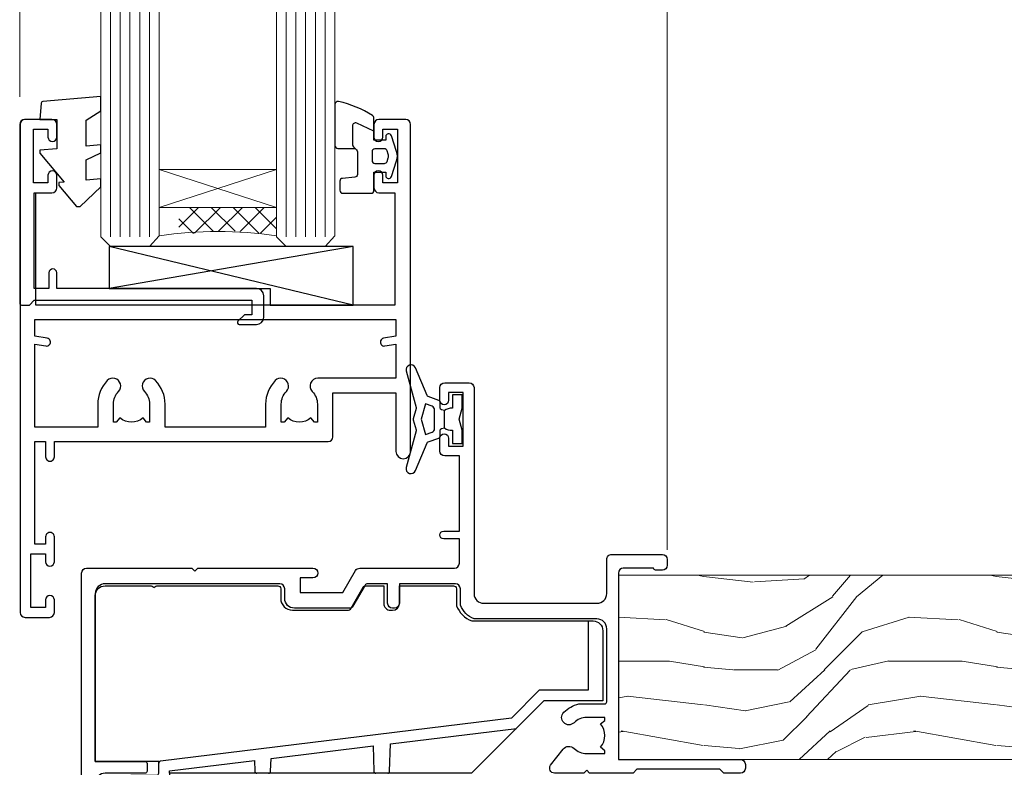
# Model space of a CAD drawing. Units: millimetres. Extents: x 0 to 11353, y -843 to 1143.
# Drawn here: x 721 to 821, y 180 to 256 of the extents above; entities that cross this region are included whole.
import ezdxf

# ---------------------------------------------------------------- set-up
doc = ezdxf.new("R2010")
doc.units = ezdxf.units.MM
doc.linetypes.add('Dashed', pattern=[564.4444465637206, 282.2222232818604, -282.2222232818602])
doc.layers.add('Aluminium Systems Ltd Joinery Detail', color=7, linetype='Continuous')

# ---------------------------------------------------------------- blocks, each defined once
blk = doc.blocks.new('Rusticated Weatherboard CC AL40 Liner')
at = {"layer": 'Aluminium Systems Ltd Joinery Detail', "lineweight": 5}
h = blk.add_hatch(dxfattribs=at)
h.set_pattern_fill('WOOD-3', color=256, scale=97.5, angle=30, style=0, pattern_type=2)
h.set_pattern_definition([(4.763599999999834, (490.9231856092197, -7171.838047056802), (-330.0000283895876, -29.9997459798375), [3.612479999999951, -357.6353699999959]), (348.6901, (494.5231856092192, -7171.538047056801), (120.0000225669286, -29.9999289648483), [4.58912999999999, -148.3814699999997]), (314.9999999999999, (499.0231856092192, -7172.438047056798), (-3.306523113702664e-14, -30.00000928346856), [3.39411, -39.03228]), (313.1523999999999, (501.4231856092197, -7174.838047056802), (420.0000850164654, -449.9999261252569), [6.579509999999999, -651.37185]), (347.0054000000001, (505.9231856092197, -7179.638047056803), (-270.0000230324819, 59.99992732735074), [4.002509999999999, -396.2474099999998]), (360, (509.8231856092203, -7180.538047056801), (29.99999999999997, -30.00000000000003), [7.5, -22.5]), (9.462299999999765, (517.3231856092202, -7180.538047056801), (-150.0000232108592, -29.99994417607295), [3.649649999999993, -178.8332099999998]), (5.710599999999713, (490.9231856092197, -7179.938047056798), (-269.9999827048756, -30.00003943998845), [3.014969999999958, -298.4813099999965]), (360, (493.9231856092197, -7179.638047056803), (29.99999999999997, -30.00000000000003), [4.5, -25.5]), (331.6992, (498.4231856092197, -7179.638047056803), (329.9998535928922, -180.0002662262795), [4.429439999999992, -438.5152499999991]), (307.8749999999999, (502.3231856092203, -7181.7380470568), (-120.0000559467582, 149.9999729816166), [6.841049999999986, -335.2115699999996]), (320.7106, (506.5231856092192, -7187.138047056803), (180.0000191874755, -149.9999889572949), [4.263809999999983, -422.1163199999984]), (353.6597999999999, (509.8231856092203, -7189.838047056802), (239.9999820781927, -30.00004736879107), [5.43324, -266.22831]), (11.88869999999988, (515.223185609218, -7190.438047056798), (-419.9999190314803, -90.00031605746501), [5.82494999999993, -576.669689999991]), (6.709799999999706, (490.9231856092197, -7189.2380470568), (270.0000299325391, 29.99981643732056), [5.135159999999986, -508.3820999999991]), (356.6335, (496.0231856092192, -7188.638047056803), (479.999979659061, -30.00032890063538), [5.10881999999993, -505.7727899999929]), (326.3098999999999, (501.1231856092186, -7188.938047056798), (-59.99998673313475, 30.00004003521583), [5.408339999999997, -102.75822]), (312.5103999999999, (505.6231856092186, -7191.938047056798), (299.9997215504041, -330.0002602161362), [4.883640000000001, -483.48096]), (345.0686, (508.9231856092197, -7195.538047056801), (330.0000160477658, -89.99990861934462), [4.657259999999933, -461.0679899999935]), (360, (513.4231856092197, -7196.7380470568), (29.99999999999997, -30.00000000000003), [3.6, -26.4]), (12.99459999999981, (517.0231856092191, -7196.7380470568), (270.0000230324819, 59.99992732735004), [4.002509999999988, -396.2474099999986]), (360, (500.2231856092181, -7166.7380470568), (29.99999999999997, -30.00000000000003), [0, -30]), (136.8475999999999, (504.4231856092197, -7171.2380470568), (449.9999261252561, -420.0000850164664), [6.579509999999987, -651.3718499999991]), (153.4348999999999, (499.6231856092186, -7196.7380470568), (-29.99997473822719, 30.00003928189145), [2.683289999999969, -64.39874999999901]), (171.8698999999998, (497.2231856092181, -7195.538047056801), (-179.9999932938336, 29.99998067446644), [4.242629999999988, -207.8893799999995]), (203.1985999999998, (493.0231856092192, -7194.938047056798), (-149.9999919200123, -60.00003975794547), [2.284739999999972, -226.1884499999972]), (333.4349, (504.4231856092197, -7171.2380470568), (29.9999747382272, -30.00003928189145), [3.354089999999999, -63.72794999999999]), (353.2901999999999, (507.4231856092197, -7172.7380470568), (-270.0000299325392, 29.99981643732125), [5.135160000000001, -508.3821000000002]), (10.12469999999981, (512.5231856092191, -7173.338047056802), (509.9999636894718, 90.00025765850859), [8.532869999999988, -844.7548799999987]), (10.30479999999971, (490.9231856092197, -7168.538047056801), (180.0000288254371, 29.99984626607953), [3.354089999999962, -332.0560799999968]), (344.4759, (494.2231856092181, -7167.938047056798), (-330.0000307388759, 89.99993332816857), [5.604449999999995, -554.8417799999994]), (317.1211, (499.6231856092186, -7169.438047056798), (-390.0000237882238, 359.9999925974296), [5.731499999999944, -567.4176899999928]), (325.3047999999999, (503.8231856092203, -7173.338047056802), (299.9998277696255, -210.000258287834), [4.743419999999994, -469.5982199999992]), (350.5377, (507.7231856092181, -7176.038047056801), (150.0000232108592, -29.99994417607323), [5.474489999999991, -177.0083999999997]), (6.581899999999838, (513.1231856092186, -7176.938047056798), (-510.0000431378999, -59.99960101098861), [7.851749999999983, -777.3233999999978]), (8.130099999999889, (490.9231856092197, -7176.038047056801), (-179.9999932938336, -29.99998067446629), [4.242629999999986, -207.8893799999994]), (348.6901, (495.1231856092186, -7175.438047056798), (120.0000225669286, -29.9999289648483), [4.58912999999999, -148.3814699999997]), (317.4895999999999, (499.6231856092186, -7176.338047056802), (-330.0002602161357, 299.9997215504046), [4.88364, -483.4809599999999]), (314.9999999999999, (503.2231856092181, -7179.638047056803), (-3.306523113702664e-14, -30.00000928346856), [5.51544, -36.91098]), (342.646, (507.1231856092186, -7183.538047056801), (-390.0000605729049, 119.999835067774), [5.028929999999927, -497.8627199999929]), (3.366499999999665, (511.9231856092197, -7185.038047056801), (-479.999979659061, -30.00032890063396), [5.10881999999998, -505.7727899999982]), (17.10269999999988, (517.0231856092191, -7184.7380470568), (300.0000519287099, 89.99986480290859), [4.080449999999997, -403.9636799999997]), (8.746199999999785, (490.9231856092197, -7183.538047056801), (209.9999800906905, 30.00012591172568), [3.945869999999955, -390.6425099999942]), (345.0686, (494.8231856092203, -7182.938047056798), (330.0000160477658, -89.99990861934462), [4.657259999999933, -461.0679899999935]), (327.9946, (499.3231856092203, -7184.138047056803), (-149.9999683436264, 90.000033161331), [5.66039999999999, -277.3590599999995]), (310.1009, (504.1231856092186, -7187.138047056803), (-329.9999417935546, 390.0000578863894), [7.451849999999999, -737.7326999999999]), (344.0546, (508.9231856092197, -7192.838047056802), (-120.0000037995646, 29.99999667889151), [4.368060000000001, -214.03524]), (6.008999999999799, (513.1231856092186, -7194.038047056801), (299.9999925271812, 29.99997952445504), [5.731499999999953, -567.4176899999941]), (23.19859999999977, (518.8231856092202, -7193.438047056798), (149.9999919200123, 60.00003975794549), [2.284739999999997, -226.1884499999996]), (9.462299999999765, (490.9231856092197, -7192.538047056801), (-150.0000232108592, -29.99994417607295), [3.649649999999993, -178.8332099999998]), (349.9919999999998, (494.5231856092192, -7191.938047056798), (329.9999866372434, -60.00010416469986), [5.178809999999971, -512.7014999999964]), (322.5946, (499.6231856092186, -7192.838047056802), (389.9997739494009, -300.000298578452), [6.42026999999999, -635.6077499999994]), (330.9453999999999, (504.7231856092181, -7166.7380470568), (210.0000115370904, -120.0000008159787), [3.08868, -305.78022]), (349.2156999999999, (507.4231856092197, -7168.2380470568), (-479.999985110828, 90.00001649037998), [6.413279999999982, -634.9134899999982]), (7.124999999999709, (513.723185609218, -7169.438047056798), (-210.0000113953586, -29.99994845681877), [7.256039999999998, -234.6117])])
h.paths.add_polyline_path([(88.98402596992477, -18.01406915317057), (87.10468799908708, -19.78105676352425), (-20.04368617415713, -19.78105676352425), (-20.0436861741494, -0.9003461829197477), (66.37705677902463, -0.9003461829197477), (67.7321322148417, -7.573135174356139), (78.6093097473175, -7.573135174356139), (78.6093097473175, -0.6999980019936629), (88.54668450014728, -0.6999980019936629), (88.98402596992295, -1.327233581858309)])
at = {"layer": 'Aluminium Systems Ltd Joinery Detail', "lineweight": 5, "elevation": -1.000000000000011}
blk.add_lwpolyline([(88.54668450014728, -0.6999980019936629), (78.6093097473175, -0.6999980019936629), (78.6093097473175, -7.573135174356139), (67.7321322148417, -7.573135174356139), (66.37705677902468, -0.9003461829197477), (-20.04368617414323, -0.9003461829197477), (-20.04368617415739, -19.78105676352425), (87.10468799908708, -19.78105676352425), (88.98402596992477, -18.01406915317057), (88.98402596992295, -1.327233581854671)], close=True, dxfattribs=at)
blk = doc.blocks.new('C425-20940')
blk.add_lwpolyline([(1.400000000014131, 17.99999999998681), (1.400000000041473, 6.020280588290916, -0.7149247381011072), (2.032948443717032, 4.749897227957263, 0.1972789002248394), (1.499294597560947, 3.450000000000728), (1.499294597564585, 1.599999999998545), (1.796960279887571, 1.599999999998545), (2.160137519644195, 2.032817780229379, 0.3639702342661335), (4.538451675482065, 2.032817780229379), (4.901628915245965, 1.599999999998545), (5.199294597561675, 1.599999999998545), (5.199294597568951, 3.450000000000728, 0.1972789002249644), (4.665640751412866, 4.749897227957263, -0.9999999999999999), (5.73294844371776, 5.803867953334702, -0.1972789002249638), (6.699294597568951, 3.450000000000728), (6.699294597568951, 0.1999999999970896, -0.4142135623724291), (6.499294597564585, -6.245004513516506e-17), (0.4992945975645853, -6.245004513516506e-17, -0.3987378150391744), (0, 0.4734499558690003), (-1.455191522836685e-11, 39.50000018993524, -0.4142135623725622), (0.4999999999854481, 40.00000018993524), (11.30326184726437, 40.00000018995706), (11.60326184726364, 39.70000018996143), (11.90326184727019, 40.00000018995706), (23.69999959494089, 40.00000018998617, -0.9999999999999999), (23.69999959494089, 39.00000018998617), (22.39999959494162, 39.00000018998617), (22.39999959494162, 37.50000018998617), (26.75699959494159, 37.50000018998617), (28.05567142405562, 39.74995138386657, -0.2679793930044592), (28.48871230049917, 40.00000018993524), (38.19999960001951, 40.00000018993524, 0.414213562373095), (38.69999960001951, 40.50000018993524), (38.69999960001951, 42.99999999993815), (37.09999959998459, 42.99999999993815, -0.9999999999999999), (37.09999959998459, 43.79999999994106), (38.69999960001951, 43.79999999993379), (38.69999960001951, 51.49999999993815), (37.19999959998313, 51.49999999993815, -0.414213562373095), (36.69999959998313, 51.99999999993815), (36.69999959998313, 53.29999999994106, -0.9999999999999999), (37.59999959998459, 53.29999999994106), (37.59999959998459, 52.49999999993815), (39.09999959998459, 52.49999999993815), (39.09999959998459, 57.99999999993815), (37.59999959998459, 57.99999999993815), (37.59999959998459, 57.19999999993524, -0.9999999999999999), (36.69999959998313, 57.19999999993524), (36.69999959998313, 58.49999999993815, -0.414213562373095), (37.19999959998313, 58.99999999993815), (39.69999959998313, 58.99999999993815, -0.414213562373095), (40.19999959998313, 58.49999999993815), (40.19999959998313, 37.37048167242756, 0.4055927767712288), (41.19956383817407, 36.40000003501336), (52.79996314334858, 36.40000006934861, 0.414213562373095), (53.79996314334858, 37.40000006934861), (53.79996314334858, 40.90000003305977, -0.4142135642336599), (54.29996314652453, 41.40000003305977), (59.50423439747829, 41.40000000000146, -0.414213562373095), (60.00423439747829, 40.90000000000146), (60.00423439747829, 40.30000000000291, -0.414213562373095), (59.50423439747829, 39.80000000000291), (58.8042343974812, 39.80000000000291, -0.4142135623733031), (58.60423439748047, 40.00000000000364), (55.49929459756095, 40.00000000000364, 0.4142135623730118), (54.99929459756095, 39.50000000000364), (54.99929459756095, 20.40000000000873), (67.49999999999272, 20.40000000000509, -0.414213562373095), (67.99999999999272, 19.90000000000509), (67.99999999999272, 19.49999999999636, -0.414213562373095), (67.49999999999272, 18.99999999999636), (65.7969210852898, 19), (65.39692108528106, 19.40000000000873), (56.89692108529562, 19.40000000000873), (56.49692108529052, 19), (52.04929459756386, 19), (51.74929459756095, 19.29999999999927), (51.44929459756167, 19), (48.44929459756167, 19, -0.6227639281162504), (48.05343025101683, 19.80543644041973), (49.32861548709116, 21.45815466064232, -0.4503995949507149), (50.44939736960441, 21.53365384615608, 0.1972789002248073), (51.74929459756095, 21), (53.59929459755949, 21), (53.59929459755949, 21.29766568232299), (53.1664768173323, 21.66084292207961, 0.3639702342663724), (53.1664768173323, 24.03915707792112), (53.59929459755949, 24.40233431767774), (53.59929459755949, 24.70000000000073), (51.74929459756095, 24.70000000000073, 0.1972789002250091), (50.44939736960077, 24.16634615384464, -0.9999999999999999), (49.39542664423061, 25.23365384615317, -0.1343395575444779), (50.93689075710063, 26.09999999999854), (53.59925774092699, 26.09999999999854, 0.4142135623731575), (53.79925774092771, 26.29999999999927), (53.79925774092771, 33.80000003501118, 0.4142135623730951), (52.79925774092771, 34.80000003501118), (40.19956383817407, 34.80000003501482, -0.1978252911764819), (38.79956343818048, 36.20000099500248), (38.79956343818048, 37.90040862578826, 0.4139744376765386), (38.29956360484357, 38.40000037993377), (32.54999999997744, 38.40000037993377), (32.54999999997744, 36.40000000000146, -0.414213562373095), (32.04999999997744, 35.90000000000146), (31.84999999997672, 35.90000000000146, -0.414213562373095), (31.34999999997672, 36.40000000000146), (31.34999999997672, 38.40000037993741), (29.2971079857125, 38.40000037994105, 0.267979393004733), (29.03728345984564, 38.24997109626929), (27.79634267978327, 36.10003904489713, -0.2679793930050904), (27.44990997862624, 35.90000000000509), (21.79999959998531, 35.90000000000509, -0.414213562373095), (20.79999959998531, 36.90000000000509), (20.79999959998531, 37.90000037993377, 0.4142135623730951), (20.29999959998531, 38.40000037993377), (2.399999999983265, 38.40000037994105, 0.4142135623735446), (1.399999999983265, 37.40000037993741), (1.400000000005093, 20.19999999998981), (6.499294597568223, 20.19999999998981, -0.414213562373095), (6.699294597568951, 19.99999999998909), (6.699294597568951, 19.19999999998981, -0.414213562373095), (6.499294597568223, 18.99999999998909), (2.400000000014131, 18.99999999998909, 0.4142135623737638)], format="xyb", close=True)
blk = doc.blocks.new('PE010')
blk.add_lwpolyline([(5.999999985948892, 20.32751261051598, -0.2064450632584483), (6.399999985949059, 20.5000208887522), (18.6999999859521, 20.50002088874835, -0.4142135623730034), (18.9999999859518, 20.20002088874836), (18.9999999859518, 19.20002050881925, 0.4142135623730955), (20.1999999859518, 18.00002050881925), (25.84991036459225, 18.00002050881925, 0.2679793930045627), (26.19634306575032, 18.20005955370982), (27.43728384581126, 20.34999160508721, -0.267979393004563), (27.69710837167987, 20.50002088875515), (29.55000038594525, 20.50002088875516), (29.55000038594525, 18.70002050881915, 0.414213562373095), (30.25000038594525, 18.00002050881915), (30.45000038594505, 18.00002050881915, 0.414213562373095), (31.15000038594507, 18.70002050881915), (31.15000038594507, 20.5000208887524), (36.69956382414666, 20.5000208887524, -0.414213562373095), (36.99956382414666, 20.2000208887524), (36.99956382414666, 18.46079005929278, 0.2053906659043962), (38.56033333960532, 16.9000205438341), (50.99925812689346, 16.9000205438341, -0.4142135623730773), (51.99925812689346, 15.90002054383417), (51.99925812689383, 9.800020508821408), (51.99925812689388, 8.700020508821499), (45.94363184795065, 8.700020508821506), (38.60221049171142, 1.35859915258228, -0.198912367379658), (38.46078913547411, 1.300020508819589), (7.59999998595435, 1.300020508819589), (7.59999998595435, 1.100000921381795, -0.4142134410809891), (6.500000441483232, 9.213821319242754e-07), (4.299999985954537, 1.032416818702586e-08), (3.541420431134123, 0.7585795651446752, -0.6681786379192767), (3.68284178737146, 1.100000921381966), (6.299999985946238, 1.100000921381966, 0.414213562373095), (6.499999985946227, 1.300000921381966), (6.499999985946227, 2.505747219977028), (-1.405376473413444e-08, 2.505747219977028), (-1.404845129115984e-08, 19.5000208887542, -0.4142135623730951), (0.9999999859518613, 20.50002088875389), (5.59999998594907, 20.50002088875245, -0.2064450632584481)], format="xyb", close=True)
at = {"color": 4, "linetype": 'Dashed'}
for points in [[(50.49925812689388, 16.9000205438341), (50.49925812689388, 9.8000205088215), (45.48799692934024, 9.800020508821506), (42.62992000556126, 6.941943585042523), (6.675626117265198, 2.527311397394104, 0.3788661086953141), (6.499999985946227, 2.328802167065839)], [(29.95373616819393, 1.300020508819589, 0.4041982655798842), (30.15361842761401, 1.493158849463366), (30.25044250140243, 4.313674067482261), (43.13991343552887, 5.896302096399728)], [(17.75873616819393, 1.300020508819589, 0.4041982655798842), (17.95861842761401, 1.493158849463366), (18.00382287052349, 2.8099782535599), (28.45095730450311, 4.092725067729702), (28.54000840687143, 1.493173259423303, 0.4042192333066169), (28.73989116044388, 1.300020508819589)], [(7.59999998595435, 1.300020508819589), (7.59999998595435, 1.532549428966487), (16.30703643700276, 2.601639076374051), (16.34500840687143, 1.493173259423303, 0.4042192333066169), (16.54489116044387, 1.300020508819589)]]:
    blk.add_lwpolyline(points, format="xyb", dxfattribs=at)
blk = doc.blocks.new('DY445')
blk.add_lwpolyline([(4.749999978884219, 8.84397432038677), (6.249999978884219, 9.781278348250755), (6.249999978884226, 11.28127834825076), (0.3278039087574705, 10.7631533289369, 0.3639702342661976), (0.1459961176886502, 10.58134553786808), (-2.111577046548518e-08, 8.912602035332263), (1.749999978884219, 8.912602035332256), (1.749999978884226, 5.912602035332263), (-2.111577046548518e-08, 5.759496874161904), (-2.111577046548518e-08, 5.459496874161893), (2.488722065170698, 2.493553386861443), (1.949999978884229, 2.446421311520339), (1.949999978884229, 2.146421311520335), (3.751061303803276, 7.065573015552218e-09), (4.1545633216341, 7.065573015552218e-09), (6.249999978884219, 2.022622564681807), (6.249999978884205, 2.822622564681811), (4.749999978884226, 2.691389569392932), (4.749999978884219, 4.774702138350111), (6.249999978884212, 5.506301021198897), (6.249999978884212, 6.306301021198916), (4.749999978884219, 6.175068025910026)], format="xyb", close=True)
blk = doc.blocks.new('DY223-Comp')
blk.add_line((-1.819871826604867, -0.884747503296694), (-1.819871826604867, 0.8847475032971488))
for points in [[(0, -2.5), (0, -1.125), (-0.301442841484004, 0), (0, 1.125), (0, 2.5), (-1, 2.5), (-0.9999999999999906, 1.118033988750079, 0.1967591516080194), (-1.819871826605092, 0.8847475032971378), (-2.101763809019985, 0.9602802323379365, -0.3394542588633412), (-2.249999999999091, 1.153465397595937), (-2.249999999998863, 1.734958492358146, 0.3152987888789749), (-2.381595971334027, 1.922897016514976), (-3.468623724939083, 2.318542762649284, -0.2078475610697982), (-3.584274870317019, 2.428227258744413), (-4.789862064890833, 5.263794531341559, 0.91678062817333), (-5.737008675664366, 4.954922762953405), (-4.724449986611602, 1.199486151811927, -0.1320499563316885), (-4.724368861091989, 1.095656712749248), (-5.004079121605855, 0.05176380858210994, 0.1316524975874523), (-5.004079121606761, -0.0517638094584101), (-4.724368861080465, -1.095656712608425, -0.1320499563964578), (-4.724449986586897, -1.199486151720299), (-5.737008675664366, -4.954922762953404, 0.9167806281733297), (-4.789862064890833, -5.26379453134156), (-3.584274870317019, -2.428227258744413, -0.2078475610697981), (-3.468623724939274, -2.318542762648217), (-2.381595971334019, -1.92289701651498, 0.3152987888790297), (-2.249999999998863, -1.734958492357691), (-2.24999999999998, -1.153465397595039, -0.3394542588634037), (-2.101763809019531, -0.9602802323370271), (-1.819871826605535, -0.884747503297147, 0.1967591516081227), (-1.000000000000001, -1.11803398874963), (-1.000000000000001, -2.5)], [(-3.083063769274332, 1.326868197281101), (-3.767449868966196, 1.575964366314992), (-4.189728248102341, -3.60727447912268e-10), (-3.767449868750646, -1.575964366235382), (-3.083063769274702, -1.326868197280788, 0.3152987888790571), (-2.819871826604843, -0.9509911489663807), (-2.819871826604867, 0.9509911489668355, 0.3152987888788039)]]:
    blk.add_lwpolyline(points, format="xyb", close=True)
blk = doc.blocks.new('A712-21711')
at = {"flags": 128}
for points in [[(39.49999946948995, 51.00000018499606), (36.7499995220569, 51.00000018499606, 0.414213562373095), (36.2499995220569, 50.50000018499606), (36.2499995220569, 49.20000018500043, 0.9999999999999999), (37.14999952205835, 49.20000018500043), (37.14999952205835, 50.00000018499606), (38.64999952205835, 50.00000018499606), (38.64999952205835, 44.50000018499606), (37.14999952205835, 44.50000018499606), (37.14999952205835, 45.30000018499897, 0.9999999999999999), (36.2499995220569, 45.30000018499897), (36.24999952206417, 44.00000018499606, 0.4142135623720294), (36.74999952206417, 43.50000018499606), (38.39999966768377, 43.50000018499606), (38.39999999328791, 32.00000022382057), (1.600000150353935, 32.00000022382142), (1.600000475958069, 43.50000018499606), (3.250000621577669, 43.50000018499606, 0.4142135623714635), (3.750000621577669, 44.00000018499328), (3.750000621584945, 45.30000018499897, 0.9999999999999999), (2.85000062158349, 45.30000018499897), (2.85000062158349, 44.50000018499606), (1.35000062158349, 44.50000018499606), (1.35000062158349, 50.00000018499606), (2.85000062158349, 50.00000018499606), (2.85000062158349, 49.20000018500043, 0.9999999999999999), (3.750000621584945, 49.20000018500043), (3.750000621584945, 50.50000018499606, 0.414213562373095), (3.250000621584945, 51.00000018499606), (0.5, 51.00000018499606, 0.414213562373095), (0, 50.50000018499606), (0, 0.4999999999998366, 0.414213562373095), (0.5, -1.63424829224823e-13), (3, -1.63424829224823e-13, 0.414213562373095), (3.5, 0.4999999999998366), (3.5, 1.799999999995471, 0.9999999999999999), (2.599999999998545, 1.799999999995471), (2.599999999998545, 0.9999999999998366), (1.099999999998545, 0.9999999999998366), (1.099999999998545, 6.499999999999837), (2.599999999998545, 6.499999999999837), (2.599999999998545, 5.700000000004202, 0.9999999999999999), (3.5, 5.700000000004202), (3.499892187005116, 8.25005409148536, 1.000000000000868), (2.599999999997181, 8.250054091484579), (2.599999999999, 7.500000184986369), (1.500000000002359, 7.500000184992238), (1.500000000002359, 18.00000018498896), (2.599999999999, 18.00000018499396), (2.599999999997181, 16.44994627849662, 1.000000000000884), (3.499892187005116, 16.44994627849582), (3.499923898315984, 18.00000018500049), (31.54999952647566, 18.00000018502133, 0.4142135623728453), (32.04999952647529, 18.50000018501755), (32.04999952647529, 22.99729550520721), (38.49999951609695, 22.99729550520758), (38.4999996859008, 17.00000056863042, 0.9999999999999806), (40.00000041799439, 17.00000061110055), (39.99999946948995, 50.50000019915277, 0.4142135540802855)], [(13.87358443214379, 24.25496956413298, 1), (12.72641462082342, 23.13962144628128, -0.1952598447288626), (13.24999952648389, 21.85000018501629), (13.24999952648571, 20.00000018501775), (12.95233384416454, 20.00000018501775), (12.58915660440562, 20.43281796524736, -0.3639702342664353), (10.21084244856615, 20.43281796524642), (9.847665208807967, 20.00000018501775), (9.5499995264868, 20.00000018501775), (9.5499995264868, 21.85000018501629, -0.1952598447288625), (10.07358443214727, 23.13962144628128, 1.000000000000025), (8.92641462082696, 24.25496956413298, 0.1952598447288648), (7.949999526486806, 21.85000018501629), (7.949999526486806, 19.5000001850203), (1.499999999999545, 19.50000018498896), (1.500000000001648, 27.99729712632533), (2.632373784533328, 27.80305520139587, 1.004500192607438), (2.764083447294212, 28.59213039544634), (1.500000000000909, 28.79729712458278), (1.500000000000909, 30.50000022382273), (38.49999992641551, 30.50000022381852), (38.50000020008835, 28.79729710921934), (37.23591684745307, 28.59213039544634, 1.004500192607389), (37.36762651021397, 27.80305520139584), (38.50000012763701, 27.9972970976603), (38.50000020616304, 24.49729550520758), (30.49999952647312, 24.49729550520713, 0.663104846951653), (29.92641462081295, 23.1396214462813, -0.1952598447288653), (30.44999952647342, 21.85000018501629), (30.44999952647524, 20.00000018501775), (30.15233384415407, 20.00000018501775), (29.78915660439515, 20.43281796524733, -0.3639702342664317), (27.41084244855568, 20.43281796524644), (27.0476652087975, 20.00000018501775), (26.74999952647633, 20.00000018501775), (26.74999952647633, 21.85000018501629, -0.1952598447288625), (27.2735844321368, 23.13962144628128, 1.000000000000013), (26.12641462081646, 24.25496956413298, 0.1952598447288633), (25.14999952647634, 21.85000018501629), (25.14999952647634, 19.50000018502261), (14.84999952648576, 19.50000018502173), (14.84999952648579, 21.85000018501629, 0.1952598447288618)]]:
    blk.add_lwpolyline(points, format="xyb", close=True, dxfattribs=at)
blk = doc.blocks.new('C438-21617')
at = {"flags": 128}
blk.add_lwpolyline([(1.499999967791013, 3.699999993124436), (1.499999967791013, 13.49999999312371), (3.299999967819844, 13.49999999312337, 0.4142135623720295), (3.799999967820185, 13.99999999312189), (3.799999967819844, 15.29999999312662, 0.9999999999999999), (2.899999967825664, 15.29999999312662), (2.899999967825664, 14.49999999312371), (1.399999967825664, 14.49999999312371), (1.399999967825664, 19.99999999312371), (2.899999967825664, 19.99999999312371), (2.899999967825664, 19.19999999312807, 0.9999999999999999), (3.799999967819844, 19.19999999312807), (3.799999967819844, 20.49999999312371, 0.414213562373095), (3.299999967819844, 20.99999999312371), (0.4999999678196616, 20.99999999312371, 0.414213562373095), (-3.218033839402779e-08, 20.49999999312371), (-3.218033839402779e-08, 2.199999993124436, 0.4142135623724291), (0.1999999678199345, 1.999999993123708), (0.9999999678196616, 1.999999993123708), (1.499999967819662, 2.499999993123708), (23.79999996782121, 2.499999993123708), (23.79999996782121, 0.9999999931237085), (23.01714196782072, 0.9999999931237085), (22.35856332405942, 0.3414213493592229, 0.6681786379198802), (22.49998468029557, -6.876291536173085e-09), (24.24998996782128, -6.876291536173085e-09, 0.414213562373095), (24.99998996782128, 0.7499999931237085), (24.99998996782128, 2.949999993124436, 0.414213562373095), (24.24998996782128, 3.699999993124436), (3.799999967823425, 3.699999993124436), (3.799999967823481, 5.299999993122867, 0.9999999999999999), (2.999999967824209, 5.299999993122867), (2.999999967824266, 3.699999993124436)], format="xyb", close=True, dxfattribs=at)
blk = doc.blocks.new('CO112-Comp')
blk.add_lwpolyline([(-2.40000000000007, 2.549999999999727), (-4.173214521477782, 3.376863510916451, 0.5486187866266629), (-4.600000000000001, 3.104971174805428), (-4.600000000000115, 1.174264068711523, 0.1989123673796485), (-4.512132034356092, 0.9621320343555908), (-4.187867965644138, 0.6378679656437498, -0.1989123673796545), (-4.100000000000229, 0.4257359312878179), (-4.100000000000001, -1.867621053448261, -0.3888787318529966), (-4.373853277175705, -2.166479462875827), (-5.62614672282448, -2.27604094277774, 0.3888787318529857), (-5.900000000000297, -2.574899352205307), (-5.900000000000183, -3.500000000000227, 0.414213562373095), (-5.600000000000229, -3.800000000000182), (-2.700000000000138, -3.800000000000182, 0.4142135623730795), (-2.40000000000007, -3.500000000000227), (-2.40000000000007, -1.650000000000205), (-1.200000000000252, -1.650000000000205), (-1.200000000000252, -2.000000000000227, 0.8512240770329532), (-0.6153026492116638, -2.094590794763576), (-0.07651324605726728, -0.4729539738173116, 0.1617773616314338), (-0.07651324605726728, 0.4729539738173116), (-0.6153026492115501, 2.094590794763576, 0.8512240770330307), (-1.200000000000138, 1.999999999999773), (-1.200000000000138, 1.64999999999975), (-2.40000000000007, 1.64999999999975), (-2.40000000000007, 3.899999999999864, 0.2573433522284663), (-2.539810225881284, 4.153651801230905, 0.08655377045350035), (-6.035137328684941, 5.592904137679353, 0.4795836626625757), (-6.399999999999956, 5.299999999999727), (-6.400000000000183, 1.099999999999682, 0.4142135623730932), (-6.100000000000229, 0.7999999999997272), (-4.350000000000229, 0.7999999999997272)], format="xyb")
blk.add_lwpolyline([(-1.333387482443846, 0.7499999999997726), (-2.299999999999819, 0.7499999999997726, 0.414213562373095), (-2.599999999999887, 0.4499999999998181), (-2.600000000000001, -0.4500000000002728, 0.4142135623731504), (-2.300000000000046, -0.7500000000002274), (-1.33338748244396, -0.7500000000002274, 0.3230919796660772), (-1.04869013165544, -0.5445907947637352), (-0.9306052984229392, -0.1891815895269247, 0.1617773616314338), (-0.9306052984228255, 0.1891815895269247), (-1.048690131655213, 0.5445907947632804, 0.3230919796661059)], format="xyb", close=True)
blk = doc.blocks.new('EL272')
for p, q in [((25, 6), (0, 1.700000000000003)), ((25, 0), (0, 6))]:
    blk.add_line(p, q)
blk.add_lwpolyline([(16.5, 0), (25, 0), (25, 6), (0, 6), (0, 1.700000000000003), (16.5, 1.700000000000003)], close=True)
blk = doc.blocks.new('AL40 Awning Sill')
at = {"layer": 'Aluminium Systems Ltd Joinery Detail', "lineweight": 5}
h = blk.add_hatch(dxfattribs=at)
h.set_pattern_fill('NET', color=256, scale=0.5, angle=-45.00000000000003)
h.set_pattern_definition([(314.9999999999999, (-991.3555169212443, -62.99928555593806), (1.122532015133645, 1.122532015133644), []), (44.99999999999994, (-991.3555169212443, -62.99928555593806), (-1.122532015133644, 1.122532015133645), [])])
edge = h.paths.add_edge_path()
edge.add_line((-109.939928806007, 56.26758983836817), (-109.9399288060052, 56.17600776870131))
edge.add_arc((-120.5471874183907, 51.26758983837271), 11.68787841521306, 24.8319352717457, 25.32761999564916)
edge.add_line((-109.9827895723777, 56.26758983836817), (-109.939928806007, 56.26758983836817))
edge = h.paths.add_edge_path()
edge.add_arc((-104.8574820092356, 27.63738356237309), 26.68783599326924, 79.18331992649149, 100.7798162743573, ccw=False)
edge.add_line((-99.84904862562169, 53.85104765279584), (-99.84904862562169, 56.76197934499442))
edge.add_line((-99.84904862562169, 56.76197934499442), (-109.8490486256217, 56.76197934497986))
edge.add_line((-109.8490486256217, 56.76197934497986), (-109.8490486256208, 53.85426462625674))
at = {"layer": 'Aluminium Systems Ltd Joinery Detail', "linetype": 'Continuous', "lineweight": 5}
for p, q in [((-126.1490486256173, 68.09038354028644), (-126.1490486256173, 182.7673519445834)), ((-59.79505920007423, 21.66259239128433), (-59.79505920007423, 182.7673532305334))]:
    blk.add_line(p, q, dxfattribs=at)
at = {"layer": 'Aluminium Systems Ltd Joinery Detail', "lineweight": 5, "ltscale": 3}
for p, q in [((-116.8490486256217, 53.76156475248399), (-116.8490486256217, 182.7673519445834)), ((-115.8490486256217, 53.76156475248399), (-115.8490486256217, 182.7673519445834)), ((-114.8490486256217, 53.76156475248399), (-114.8490486256217, 182.7673519445834)), ((-113.8490486256217, 53.76156475248399), (-113.8490486256217, 182.7673519445834)), ((-112.8490486256217, 53.76156475248399), (-112.8490486256217, 182.7673519445834)), ((-98.84904862562169, 53.76156475248399), (-98.84904862562169, 182.7673519445834)), ((-97.84904862562169, 53.76156475248399), (-97.84904862562169, 182.7673519445834)), ((-96.84904862562169, 53.76156475248399), (-96.84904862562169, 182.7673519445834)), ((-95.84904862562169, 53.76156475248399), (-95.84904862562169, 182.7673519445834)), ((-94.84904862562169, 53.76156475248217), (-94.84904862562169, 182.7673519445834))]:
    blk.add_line(p, q, dxfattribs=at)
at = {"layer": 'Aluminium Systems Ltd Joinery Detail', "lineweight": 5}
for p, q in [((-111.8490486256217, 60.63332032014341), (-99.84904862562169, 56.76197934497986)), ((-111.8490486256217, 56.76197934497986), (-99.84904862562169, 60.63332032014341))]:
    blk.add_line(p, q, dxfattribs=at)
for points in [[(-111.8490486256217, 182.7673519445834), (-111.8490486256217, 53.85502879789465), (-112.8521247102165, 52.76156475248399), (-116.8489869735479, 52.76156475248399), (-117.8490486256217, 53.76156475248399), (-117.8490486256217, 182.7673519445835)], [(-93.84904862562169, 182.7673519445834), (-93.84904862562169, 53.85502879789465), (-94.85212471021649, 52.76156475248399), (-98.84898697354791, 52.76156475248399), (-99.84904862562169, 53.76156475248399), (-99.84904862562169, 182.7673519445835)]]:
    blk.add_lwpolyline(points, dxfattribs=at)
blk.add_lwpolyline([(-111.8490486256217, 56.76197934497986), (-99.84904862562169, 56.76197934497986), (-99.84904862562169, 60.63332032014341), (-111.8490486256217, 60.63332032014341)], close=True, dxfattribs=at)
blk.add_arc((-105.8379452096945, 12.43928235134581), 41.85045658126739, 81.77259702378446, 98.25812280927816, dxfattribs=at)
blk.add_blockref('DY223-Comp', (-80.81687938853398, 35.0581020557795))
at = {"layer": 'Aluminium Systems Ltd Joinery Detail'}
for name, p in [('DY445', (-124.0942534792651, 56.85721316050194)), ('CO112-Comp', (-87.44904862562115, 62.01156475248399)), ('C438-21617', (-126.1490485934367, 44.76156475936068)), ('A712-21711', (-126.0990481476794, 14.76156456748799)), ('EL272', (-116.9850546189294, 46.76156475248399)), ('C425-20940', (-119.7992935975525, -20.1999980332684)), ('PE010', (-118.3992935975383, -2.505745253255611))]:
    blk.add_blockref(name, p, dxfattribs=at)

msp = doc.modelspace()

# ---------------------------------------------------------------- block references
at = {"layer": 'Aluminium Systems Ltd Joinery Detail'}
msp.add_blockref('AL40 Awning Sill', (846.760582499934, 180.428805934338), dxfattribs=at)
at = {"layer": 'Aluminium Systems Ltd Joinery Detail', "xscale": -1, "rotation": 180}
msp.add_blockref('Rusticated Weatherboard CC AL40 Liner', (802.0042696740945, 179.7284617181722, 1.000000000000011), dxfattribs=at)

doc.saveas('drawing.dxf')
